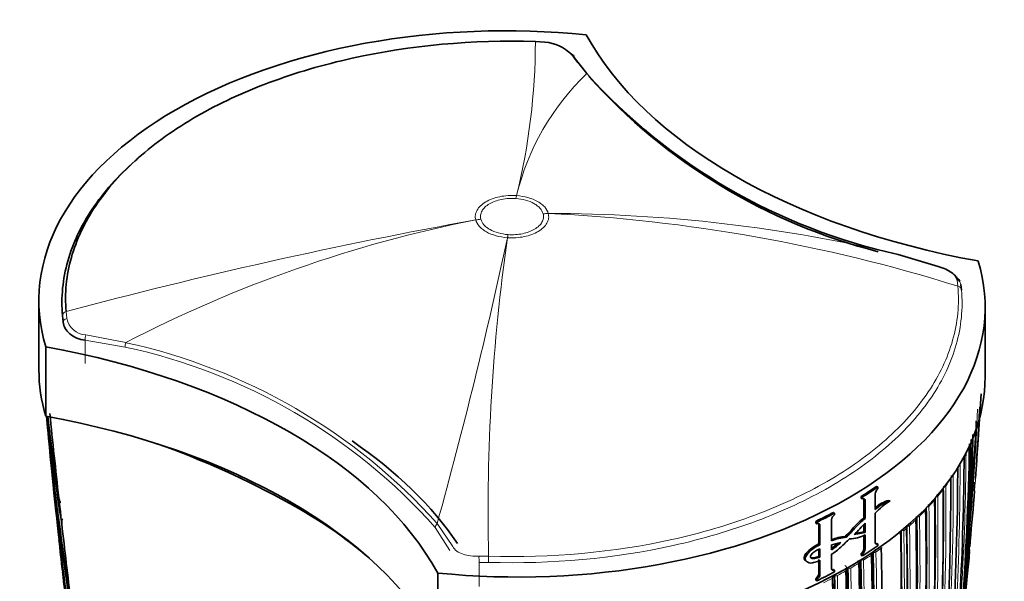
# Model space of a CAD drawing. Units: millimetres. Extents: x -312 to 1285, y 9 to 1169.
# Drawn here: x 1068 to 1126, y 352 to 385 of the extents above; entities that cross this region are included whole.
import ezdxf

# ---------------------------------------------------------------- set-up
doc = ezdxf.new("R2010")
doc.units = ezdxf.units.MM
doc.layers.add('DV2_0', color=7, linetype='Continuous')
doc.layers.add('Défaut', color=7, linetype='Continuous')

# ---------------------------------------------------------------- blocks, each defined once
blk = doc.blocks.new('SE1')
at = {"layer": 'DV2_0', "color": 7, "lineweight": 35}
for p, q in [((1099.088, 384.04), (1098.524, 384.082)), ((1101.55, 382.197), (1100.641, 383.328)), ((1100.811, 383.125), (1101.026, 382.848)), ((1122.245, 370.839), (1119.882, 371.549)), ((1123.577, 369.78), (1123.615, 369.444)), ((1069.294, 368.835), (1069.294, 364.753)), ((1125.001, 364.345), (1125.001, 368.427)), ((1070.718, 367.551), (1070.68, 367.941)), ((1069.704, 366.105), (1069.704, 362.022)), ((1124.551, 360.052), (1124.766, 363.337)), ((1069.943, 360.08), (1070.059, 358.891)), ((1124.286, 358.421), (1124.347, 359.34)), ((1118.613, 357.889), (1118.69, 357.852)), ((1118.69, 357.852), (1118.69, 357.753)), ((1124.366, 357.637), (1124.401, 358.14)), ((1070.497, 356.94), (1070.467, 357.211)), ((1117.698, 357.288), (1117.772, 357.248)), ((1117.698, 357.189), (1117.698, 357.288)), ((1117.698, 357.189), (1117.772, 357.149)), ((1117.772, 357.149), (1117.772, 357.248)), ((1117.862, 356.044), (1117.862, 357.094)), ((1118.533, 357.447), (1118.533, 356.526)), ((1117.936, 356.005), (1117.936, 357.055)), ((1119.334, 357.064), (1119.413, 357.029)), ((1116.074, 356.354), (1116.141, 356.311)), ((1116.141, 356.311), (1116.141, 356.212)), ((1117.862, 356.044), (1117.936, 356.005)), ((1118.533, 356.305), (1118.533, 354.587)), ((1115.028, 355.828), (1115.091, 355.784)), ((1115.028, 355.729), (1115.028, 355.828)), ((1115.028, 355.729), (1115.091, 355.685)), ((1115.091, 355.685), (1115.091, 355.784)), ((1115.215, 354.498), (1115.215, 355.621)), ((1115.279, 354.454), (1115.279, 355.577)), ((1115.961, 355.919), (1115.961, 354.686)), ((1117.862, 355.646), (1117.862, 355.213)), ((1117.936, 355.72), (1117.936, 355.175)), ((1120.379, 355.426), (1120.379, 355.422)), ((1116.76, 354.937), (1116.83, 354.896)), ((1117.936, 355.175), (1117.299, 355.05)), ((1117.862, 355.213), (1117.363, 355.117)), ((1117.862, 355.213), (1117.936, 355.175)), ((1117.862, 354.234), (1117.862, 354.994)), ((1117.936, 354.195), (1117.936, 355.028)), ((1115.215, 354.498), (1115.279, 354.454)), ((1115.215, 354.19), (1115.215, 353.769)), ((1115.279, 354.22), (1115.279, 353.725)), ((1115.961, 354.443), (1116.511, 354.588)), ((1115.961, 354.147), (1115.961, 354.443)), ((1118.613, 354.533), (1118.69, 354.497)), ((1118.69, 354.497), (1118.69, 354.397)), ((1114.757, 353.684), (1114.815, 353.642)), ((1115.215, 353.769), (1115.279, 353.725)), ((1115.961, 353.888), (1115.961, 353.059)), ((1117.698, 353.932), (1117.772, 353.893)), ((1117.698, 353.833), (1117.698, 353.932)), ((1117.698, 353.833), (1117.772, 353.794)), ((1117.772, 353.794), (1117.772, 353.893)), ((1123.719, 350.289), (1124.084, 354.042)), ((1114.468, 353.494), (1114.481, 353.484)), ((1114.489, 353.478), (1114.529, 353.448)), ((1115.215, 352.761), (1115.215, 353.578)), ((1115.279, 352.717), (1115.279, 353.534)), ((1116.913, 353.099), (1116.913, 353.096)), ((1117.601, 353.412), (1117.601, 353.413)), ((1123.894, 353.388), (1123.894, 353.388)), ((1092.772, 352.786), (1092.772, 348.704)), ((1115.028, 352.473), (1115.091, 352.428)), ((1115.028, 352.374), (1115.028, 352.473)), ((1116.074, 352.998), (1116.141, 352.956)), ((1116.127, 352.657), (1116.127, 352.66)), ((1116.141, 352.956), (1116.141, 352.857)), ((1115.028, 352.374), (1115.091, 352.329)), ((1115.091, 352.329), (1115.091, 352.428))]:
    blk.add_line(p, q, dxfattribs=at)
at = {"layer": 'DV2_0', "color": 7, "lineweight": 18}
for p, q in [((1097.376, 374.838), (1097.374, 374.838)), ((1097.412, 375.005), (1097.414, 375.005)), ((1098.981, 373.936), (1098.981, 373.937)), ((1099.283, 373.956), (1099.283, 373.955)), ((1095.013, 373.579), (1095.012, 373.58)), ((1095.314, 373.614), (1095.314, 373.614)), ((1096.883, 372.53), (1096.881, 372.53)), ((1096.92, 372.713), (1096.921, 372.712)), ((1123.399, 369.673), (1123.361, 370.022)), ((1070.896, 368.182), (1070.934, 367.776)), ((1072.026, 366.488), (1072.026, 365.128)), ((1074.364, 366.089), (1072.026, 366.488)), ((1072.05, 366.802), (1074.414, 366.35)), ((1123.394, 358.998), (1123.394, 358.998)), ((1122.98, 358.338), (1122.98, 358.337)), ((1123.129, 358.564), (1123.129, 358.564)), ((1122.525, 357.702), (1122.525, 357.701)), ((1122.558, 357.892), (1122.558, 357.891)), ((1122.689, 357.922), (1122.689, 357.922)), ((1117.862, 357.094), (1117.936, 357.055)), ((1122.029, 357.089), (1122.029, 357.088)), ((1122.209, 357.303), (1122.209, 357.303)), ((1121.691, 356.705), (1121.691, 356.706)), ((1120.927, 355.927), (1120.928, 355.926)), ((1121.135, 356.129), (1121.135, 356.129)), ((1121.497, 356.498), (1121.497, 356.497)), ((1093.484, 354.117), (1092.629, 355.472)), ((1092.745, 355.701), (1093.655, 354.351)), ((1115.215, 355.621), (1115.279, 355.577)), ((1120.406, 355.556), (1120.406, 355.554)), ((1120.545, 355.572), (1120.545, 355.573)), ((1117.862, 354.234), (1117.936, 354.195)), ((1118.889, 354.245), (1118.889, 354.244)), ((1095.207, 353.772), (1095.771, 353.774)), ((1118.391, 354.029), (1118.429, 354.011)), ((1118.429, 354.013), (1118.429, 354.011)), ((1118.57, 354.02), (1118.57, 354.021)), ((1095.218, 353.414), (1095.218, 351.984)), ((1095.76, 353.414), (1095.218, 353.414)), ((1116.843, 353.058), (1116.805, 353.036)), ((1116.843, 353.058), (1116.913, 353.099)), ((1116.913, 353.096), (1116.948, 353.076)), ((1116.948, 353.078), (1116.948, 353.076)), ((1117.09, 353.078), (1117.09, 353.079)), ((1117.575, 353.37), (1117.575, 353.369)), ((1117.668, 353.553), (1117.705, 353.534)), ((1115.215, 352.761), (1115.279, 352.717)), ((1116.161, 352.636), (1116.127, 352.657)), ((1116.161, 352.636), (1116.161, 352.639)), ((1116.302, 352.636), (1116.302, 352.635)), ((1116.807, 352.914), (1116.807, 352.915))]:
    blk.add_line(p, q, dxfattribs=at)
for centre, radius, start, end in [((1060.478, 384.139), 38.046, 346.10909, 359.91389), ((1111.817, 371.507), 14.822, 133.84413, 166.34923), ((1099.275, 284.559), 89.398, 76.67302, 89.99503), ((1094.598, 277.507), 96.562, 72.64606, 87.21878), ((1148.947, 76.005), 302.423, 100.27313, 104.95647), ((1109.982, 297.962), 77.085, 101.19797, 117.47916), ((805.063, 435.331), 298.499, 344.52804, 347.85482), ((1209.723, 356.426), 113.983, 171.87793, 181.33333), ((1072.118, 368.006), 1.206, 191.01831, 266.79442), ((1067.311, 332.936), 33.895, 41.6731, 77.98954), ((1067.127, 332.702), 34.427, 41.91658, 77.78106), ((988.571, 367.996), 136.103, 354.61729, 357.65384), ((988.97, 368.176), 135.82, 355.54922, 357.59429), ((983.939, 369.891), 140.957, 355.99709, 357.0182), ((967.988, 360.858), 155.892, 356.63436, 359.65646), ((1113.019, 365.044), 12.008, 327.34223, 329.76689), ((963.848, 359.104), 159.678, 357.08322, 0.04542), ((963.429, 359.003), 159.971, 359.25733, 0.00679), ((937.623, 358.534), 185.506, 347.62857, 0.00928), ((1112.238, 365.557), 12.942, 323.85102, 326.09722), ((937.75, 358.418), 185.25, 357.66016, 0.03453), ((952.209, 356.21), 170.489, 352.27371, 0.57527), ((951.988, 356.134), 170.579, 355.90805, 0.59007), ((1111.465, 366.133), 13.907, 320.58645, 322.68173), ((950.894, 354.89), 171.332, 352.5287, 0.80674), ((950.665, 354.829), 171.428, 353.82155, 0.81745), ((1110.622, 366.837), 15.005, 317.53002, 319.48287), ((1121.972, 357.283), 0.238, 4.73098, 34.16217), ((949.267, 353.684), 172.314, 355.45667, 0.99635), ((949.564, 353.731), 172.152, 355.4447, 0.98989), ((1121.445, 356.687), 0.247, 4.44308, 34.48269), ((946.298, 352.689), 174.734, 355.65, 1.12075), ((1108.965, 368.466), 17.33, 311.93018, 313.65389), ((946.577, 352.726), 174.592, 355.64094, 1.11682), ((1109.808, 367.596), 16.118, 314.64935, 316.48266), ((945.65, 351.776), 174.936, 350.60468, 1.24355), ((945.473, 351.747), 174.975, 353.86375, 1.24657), ((1108.288, 369.224), 18.346, 310.52217, 311.22647), ((937.231, 351.399), 182.879, 358.69127, 1.20975), ((937.788, 351.422), 182.461, 358.66036, 1.21101), ((1118.259, 354.006), 0.312, 2.75401, 35.53735), ((1106.243, 371.847), 21.673, 304.66264, 305.69296), ((943.312, 349.498), 175.175, 348.25813, 1.47602), ((943.433, 349.506), 175.195, 348.25569, 1.47641), ((1105.505, 372.935), 22.988, 302.47009, 303.85226), ((1115.998, 354.743), 8.119, 351.2277, 355.29397), ((937.063, 349.156), 180.695, 351.04367, 1.3884), ((937.102, 349.162), 180.798, 351.06807, 1.38772), ((1116.608, 353.042), 0.236, 3.91453, 56.80654), ((912.038, 349.144), 204.948, 358.76167, 1.09905), ((912.058, 349.144), 205.07, 358.76194, 1.09925), ((1104.735, 374.162), 24.437, 300.37034, 301.6958), ((1117.387, 353.343), 0.19, 8.13294, 59.53586), ((1115.727, 354.871), 8.3, 348.16759, 349.71035), ((1115.79, 354.777), 8.33, 347.82633, 349.371), ((1103.181, 376.974), 27.65, 296.41626, 297.63809), ((1103.536, 376.166), 26.666, 297.91579, 298.17538), ((915.023, 348.596), 201.178, 358.7682, 1.15045), ((915.136, 348.592), 201.207, 358.7683, 1.15121), ((1103.968, 375.494), 25.974, 298.35134, 299.62374)]:
    blk.add_arc(centre, radius, start, end, dxfattribs=at)
at = {"layer": 'DV2_0', "color": 7, "lineweight": 35}
for centre, radius, start, end in [((1098.917, 381.62), 2.427, 44.73903, 85.94805), ((1127.177, 405.211), 34.444, 221.92645, 257.77279), ((1127.172, 404.906), 34.264, 221.89461, 255.70173), ((981.297, 369.052), 143.532, 355.7331, 357.40348), ((1242.53, 378.294), 173.558, 185.38176, 189.53582), ((1235.135, 378.423), 166.204, 185.66591, 189.35864), ((1209.683, 377.726), 140.781, 186.41268, 189.01179), ((1615.455, 417.913), 548.358, 185.83378, 186.35557), ((988.353, 368.012), 136.273, 355.16841, 357.36789), ((1272.261, 379.096), 203.229, 185.03178, 189.90589), ((1269.51, 375.445), 200.106, 184.0665, 184.27313), ((1274.354, 379.122), 205.214, 185.03845, 185.34199), ((1241.706, 378.371), 172.645, 185.77115, 186.37168), ((1236.524, 378.4), 167.485, 186.06803, 186.84714), ((943.083, 364.416), 181.136, 352.86254, 358.80683), ((975.674, 363.574), 148.634, 355.92855, 358.98326), ((1286.406, 379.578), 217.346, 185.03097, 190.03999), ((1059.379, 312.567), 50.72, 60.87371, 70.56809), ((942.605, 363.66), 181.508, 352.51905, 358.97036), ((1019.321, 374.115), 105.772, 352.02483, 352.42251), ((983.939, 369.891), 140.957, 355.75737, 355.99709), ((966.848, 360.205), 156.916, 356.80457, 359.80985), ((1015.005, 373.84), 110.073, 352.20283, 352.49648), ((1242.141, 378.42), 173.032, 186.41532, 187.16809), ((935.493, 359.817), 187.903, 347.54781, 359.75019), ((1020.124, 374.275), 105.077, 351.54269, 351.85409), ((1269.51, 375.445), 200.106, 184.78624, 185.03499), ((938.924, 357.862), 184.057, 347.66442, 0.14804), ((975.393, 363.8), 148.838, 355.90378, 358.02522), ((1015.216, 373.626), 109.952, 351.76737, 352.03044), ((1078.208, 357.87), 8.029, 178.56886, 179.54039), ((1305.135, 377.776), 235.626, 184.79429, 184.94594), ((1118.952, 357.425), 0.42, 128.58999, 176.96228), ((951.927, 355.702), 170.609, 352.37107, 0.67126), ((950.416, 354.443), 171.634, 352.6154, 0.8828), ((950.559, 354.857), 171.489, 0.08994, 0.7478), ((988.97, 368.176), 135.82, 354.29316, 355.54922), ((1303.851, 377.492), 234.414, 185.13172, 185.32675), ((1284.986, 379.631), 215.84, 186.14443, 186.71023), ((1974.322, 458.238), 909.483, 186.394845, 186.457417), ((1433.243, 387.854), 364.042, 184.93443, 185.00988), ((1071.188, 333.064), 27.07, 49.51808, 61.59185), ((1119.877, 355.095), 2.043, 105.42396, 131.26454), ((1121.135, 354.038), 3.452, 119.91501, 138.92582), ((1119.964, 355.044), 2.06, 105.51173, 134.0181), ((948.928, 353.719), 172.608, 359.14262, 0.93407), ((1274.354, 379.122), 205.214, 186.41519, 187.16343), ((1155.936, 365.506), 85.86, 186.38809, 186.57499), ((1116.33, 355.894), 0.371, 120.67521, 175.99786), ((945.368, 352.386), 175.595, 355.70872, 1.15527), ((945.896, 352.726), 175.093, 358.89593, 1.11127), ((948.469, 353.346), 173.056, 355.52454, 1.04315), ((1686.132, 425.835), 619.478, 186.503206, 186.931477), ((945.372, 351.533), 175.05, 350.61522, 1.27315), ((1117.093, 351.645), 3.309, 95.76654, 109.99616), ((1117.171, 351.576), 3.338, 95.86188, 111.26646), ((1116.972, 356.865), 2.075, 271.44853, 297.6894), ((937.349, 351.422), 182.719, 358.68823, 1.20868), ((1118.743, 356.844), 2.065, 309.95455, 312.71466), ((1119.834, 354.843), 0.574, 49.35272, 57.37013), ((1269.51, 375.445), 200.106, 185.93683, 186.4651), ((1113.053, 358.339), 5.102, 304.74175, 312.66839), ((1113, 358.359), 5.075, 305.70031, 311.26406), ((1117.465, 354.254), 0.398, 305.89635, 357.38709), ((1117.538, 354.216), 0.399, 305.85665, 356.93138), ((927.382, 350.119), 191.551, 358.80259, 1.23384), ((983.939, 369.891), 140.957, 353.60418, 353.80902), ((981.297, 369.052), 143.532, 354.06781, 354.23995), ((1116.086, 354.735), 8.031, 357.25551, 359.54081), ((1124.008, 354.358), 0.1, 354.67927, 357.25317), ((1157.974, 363.26), 87.899, 186.05624, 188.07787), ((938.112, 349.517), 180.25, 351.02698, 1.37565), ((944.386, 349.425), 174.065, 356.78684, 1.51577), ((1118.187, 353.727), 0.272, 57.71634, 63.79021), ((1118.083, 353.948), 0.25, 335.4024, 2.0644), ((963.09, 368.407), 161.636, 354.32516, 354.83719), ((936.878, 349.191), 180.843, 351.04776, 1.38212), ((948.339, 347.9), 168.583, 1.29899, 1.75314), ((912.357, 349.155), 204.594, 358.76263, 1.10372), ((916.366, 349.329), 201.249, 358.76789, 1.1503), ((1120.157, 350.653), 3.783, 128.98489, 130.40193), ((1116.91, 352.388), 1.485, 50.91493, 54.29085), ((894.346, 372.415), 230.43, 353.77752, 355.22686), ((880.846, 375.448), 244.164, 353.81716, 354.84392), ((882.622, 374.94), 242.245, 354.18739, 354.84526), ((892.913, 372.792), 231.795, 354.70111, 355.19807), ((963.384, 369.48), 161.434, 353.7639, 354.24237), ((981.297, 369.052), 143.532, 353.69861, 353.78897), ((1269.51, 375.445), 200.106, 186.48389, 187.76582), ((1283.156, 379.407), 213.949, 187.1622, 187.87093), ((935.239, 348.102), 180.822, 351.06884, 1.3871), ((1114.861, 352.786), 0.355, 298.08906, 356.38437), ((1114.924, 352.743), 0.356, 298.05436, 355.85405), ((935.033, 348.185), 181.034, 354.92631, 1.35874), ((1115.774, 352.604), 0.264, 331.74523, 356.97302), ((1115.872, 352.355), 0.289, 54.71939, 58.55423), ((914.756, 348.623), 201.411, 358.76833, 1.14758), ((911.756, 348.982), 205.089, 358.76159, 1.0987), ((910.658, 349.101), 206.186, 0.12039, 1.0601), ((1116.78, 352.955), 0.0567, 359.7645, 3.78823)]:
    blk.add_arc(centre, radius, start, end, dxfattribs=at)
for centre, major_axis, ratio, start_param, end_param in [((1096.794, 368.835), (27.5, 0), 0.57735, 1.397964, 3.314425), ((1135.162, 390.579), (-35.26, 0), 0.57735, 0.304461, 1.266335), ((1100.529, 383.065), (-0.237, -0.185), 0.832252, 2.611016, 3.731046), ((1097.501, 368.427), (-27.5, 0), 0.57735, 1.397964, 3.314425), ((1059.134, 346.684), (35.26, 0), 0.57735, 0.304461, 1.266335), ((1096.794, 364.753), (27.5, 0), 0.57735, 3.141593, 3.314425), ((1097.501, 364.345), (-27.5, 0), 0.57735, 1.397964, 3.141593), ((1059.134, 342.601), (35.26, 0), 0.57735, 0.304461, 1.266335), ((1059.134, 346.684), (37.36, 0), 0.57735, 0.372443, 0.699115), ((1123.299, 359.016), (-0.1, -0.0003), 0.575159, 2.815789, 3.141663), ((1122.887, 358.357), (-0.1, -0.0008), 0.571723, 2.767302, 3.141878), ((1097.501, 368.063), (27.5, 0), 0.57735, -0.74596, -0.695529), ((1097.501, 368.063), (27.6, 0), 0.57735, -0.74596, -0.695529), ((1122.433, 357.723), (-0.1, -0.0012), 0.568953, 2.720413, 3.141211), ((1121.94, 357.112), (-0.1, -0.0015), 0.566757, 2.674816, 3.140809), ((1084.172, 356.935), (-0.075, -0.13), 0.57735, 4.712886, 5.498829), ((1121.409, 356.523), (-0.1, -0.0018), 0.565074, 2.630246, 3.140766), ((1097.501, 368.063), (27.5, 0), 0.57735, -0.879769, -0.829339), ((1097.501, 368.063), (27.6, 0), 0.57735, -0.879769, -0.829339), ((1120.842, 355.954), (-0.1, -0.002), 0.563862, 2.586472, 3.140967), ((1097.501, 364.608), (27.6, 0), 0.57735, -0.74596, -0.695529), ((1118.811, 354.278), (-0.1, -0.0021), 0.562787, 2.452415, 3.141966), ((1117.502, 353.407), (-0.1, -0.002), 0.563875, 2.378271, 3.14147), ((1097.501, 364.608), (27.6, 0), 0.57735, -0.879769, -0.829339)]:
    blk.add_ellipse(centre, major_axis=major_axis, ratio=ratio, start_param=start_param, end_param=end_param, dxfattribs=at)
at = {"layer": 'DV2_0', "color": 7, "lineweight": 18}
for centre, major_axis, ratio, start_param, end_param in [((1097.374, 370.755), (0.355, 4.987), 0.099861, 0.557928, 0.619037), ((1097.375, 370.755), (0.365, 4.987), 0.102386, 0.558137, 0.619252), ((1098.981, 369.854), (4.828, 1.299), 0.806823, 1.295945, 1.357061), ((1098.981, 369.854), (4.835, 1.274), 0.807232, 1.300159, 1.36127), ((1095.314, 369.531), (4.835, 1.276), 0.807183, 1.360935, 1.422046), ((1095.314, 369.531), (4.829, 1.298), 0.806842, 1.357266, 1.418378), ((1096.92, 368.63), (0.364, 4.987), 0.102452, 0.619224, 0.680337), ((1096.921, 368.63), (0.355, 4.987), 0.099926, 0.619041, 0.68015), ((1123.278, 369.767), (-0.297, -0.044), 0.871345, 3.020978, 4.30074), ((1123.315, 369.436), (-0.299, -0.025), 0.815639, 3.073093, 4.359233), ((1070.98, 367.95), (-0.299, -0.025), 0.815432, 4.92858, 6.21472), ((1071.018, 367.564), (-0.298, -0.033), 0.748064, 4.914343, 6.194104), ((1072.129, 366.651), (0.029, 0.299), 0.352814, 1.073783, 2.181075), ((1074.487, 366.247), (0.075, 0.29), 0.334167, 1.29588, 2.229774), ((1123.299, 359.016), (-0.1, -0.0005), 0.578953, 2.814676, 3.140107), ((1122.887, 358.358), (-0.1, -0.0014), 0.581343, 2.764017, 3.139425), ((1123.035, 358.584), (0.1, 0.0006), 0.572538, 5.370894, 5.925642), ((1123.035, 358.584), (0.1, 0.0005), 0.570175, 5.374888, 5.926388), ((1122.433, 357.724), (-0.1, -0.0021), 0.582821, 2.715014, 3.144624), ((1122.597, 357.943), (0.1, 0.0011), 0.56964, 4.303823, 5.878369), ((1122.597, 357.944), (0.1, 0.0008), 0.564732, 4.305652, 5.880121), ((1121.94, 357.113), (-0.1, -0.0028), 0.583544, 2.66747, 3.142949), ((1122.119, 357.326), (0.1, 0.0014), 0.567321, 4.716222, 5.832464), ((1122.119, 357.327), (0.1, 0.0009), 0.560025, 4.729157, 5.835367), ((1121.409, 356.524), (-0.0999, -0.0034), 0.583654, 2.621204, 3.141935), ((1121.602, 356.731), (0.1, 0.0017), 0.565518, 4.47969, 5.787652), ((1121.602, 356.731), (0.1, 0.001), 0.556087, 4.497854, 5.791798), ((1120.842, 355.955), (-0.0999, -0.0038), 0.583276, 2.57605, 3.141414), ((1121.049, 356.156), (0.1, 0.0019), 0.564187, 4.270138, 5.743697), ((1121.049, 356.157), (0.1, 0.0009), 0.552941, 4.293789, 5.749126), ((1092.903, 355.542), (-0.239, -0.182), 0.746807, 4.80917, 5.765798), ((1120.461, 355.602), (0.1, 0.0008), 0.550611, 4.133043, 5.707172), ((1120.461, 355.602), (0.1, 0.002), 0.56329, 4.125921, 5.700479), ((1118.811, 354.279), (-0.0999, -0.0043), 0.58015, 2.440113, 3.141195), ((1124.008, 354.358), (-0.0996, 0.0093), 0.631802, 1.592749, 3.167624), ((1124.008, 354.358), (-0.0999, 0.0048), 0.815842, 3.106696, 4.677802), ((1095.239, 353.586), (-0.01, 0.3), 0.112065, 0.898185, 2.181019), ((1095.775, 353.587), (0.009, 0.3), 0.042387, 0.900844, 2.186903), ((1118.493, 354.056), (0.1, 0.0004), 0.548656, 4.011111, 5.585098), ((1118.493, 354.055), (0.1, 0.0021), 0.562962, 4.00081, 5.575351), ((1117.019, 353.117), (-0.1, 0), 0.551469, 0.78902, 2.363094), ((1117.019, 353.117), (-0.1, -0.0019), 0.564536, 0.777977, 2.352541), ((1117.501, 353.408), (-0.0999, -0.004), 0.577987, 2.366696, 3.144886), ((1116.234, 352.676), (-0.1, 0.0001), 0.55023, 0.74923, 2.323226), ((1116.234, 352.675), (-0.1, -0.002), 0.563729, 0.736897, 2.31145), ((1116.737, 352.954), (-0.0999, -0.0038), 0.576929, 2.327022, 3.14332), ((1116.737, 352.954), (-0.1, -0.0019), 0.564332, 2.338204, 3.141134)]:
    blk.add_ellipse(centre, major_axis=major_axis, ratio=ratio, start_param=start_param, end_param=end_param, dxfattribs=at)
at = {"layer": 'DV2_0', "color": 7, "lineweight": 35}
for points, knots in [([(1098.524, 384.082), (1094.838, 384.193), (1091.146, 383.852), (1086.041, 382.721), (1084.383, 382.234), (1081.321, 381.088), (1079.902, 380.429), (1077.299, 378.932), (1076.138, 378.106), (1074.148, 376.346), (1073.3, 375.395), (1071.975, 373.421), (1071.499, 372.405), (1070.912, 370.317), (1070.806, 369.247), (1070.896, 368.182)], [0, 0, 0, 0, 0.25, 0.25, 0.375, 0.375, 0.5, 0.5, 0.625, 0.625, 0.75, 0.75, 0.875, 0.875, 1, 1, 1, 1]), ([(1070.68, 367.941), (1070.59, 369.015), (1070.697, 370.093), (1071.288, 372.199), (1071.768, 373.223), (1073.105, 375.213), (1073.959, 376.172), (1075.029, 377.117), (1075.096, 377.176), (1075.164, 377.234)], [0, 0, 0, 0, 0.125, 0.125, 0.25, 0.25, 0.375, 0.375, 0.3832626, 0.3832626, 0.3832626, 0.3832626]), ([(1123.361, 370.022), (1123.349, 370.104), (1123.315, 370.183), (1123.204, 370.336), (1123.126, 370.41), (1122.933, 370.546), (1122.815, 370.611), (1122.552, 370.731), (1122.403, 370.787), (1122.245, 370.839)], [0, 0, 0, 0, 0.25, 0.25, 0.5, 0.5, 0.75, 0.75, 1, 1, 1, 1]), ([(1123.284, 370.235), (1123.352, 370.179), (1123.41, 370.12), (1123.479, 370.027), (1123.5, 369.994), (1123.517, 369.961)], [0.5803261, 0.5803261, 0.5803261, 0.5803261, 0.75, 0.75, 0.8396435, 0.8396435, 0.8396435, 0.8396435]), ([(1072.026, 366.488), (1071.845, 366.509), (1071.674, 366.554), (1071.368, 366.682), (1071.229, 366.767), (1071, 366.96), (1070.907, 367.071), (1070.773, 367.305), (1070.732, 367.426), (1070.718, 367.551)], [0, 0, 0, 0, 0.25, 0.25, 0.5, 0.5, 0.75, 0.75, 1, 1, 1, 1]), ([(1070.467, 357.21), (1070.467, 357.21), (1070.467, 357.21), (1070.467, 357.21), (1070.463, 357.235), (1070.459, 357.26), (1070.456, 357.285), (1070.4, 357.645), (1070.346, 358.004), (1070.294, 358.363), (1070.268, 358.542), (1070.242, 358.721), (1070.216, 358.9), (1070.178, 359.169), (1070.141, 359.437), (1070.104, 359.705), (1070.068, 359.973), (1070.032, 360.24), (1069.997, 360.507), (1069.986, 360.596), (1069.974, 360.685), (1069.963, 360.774), (1069.94, 360.952), (1069.918, 361.13), (1069.896, 361.308), (1069.867, 361.537), (1069.839, 361.766), (1069.812, 361.995)], [0.0000047, 0.0000047, 0.0000047, 0.0000047, 0.0000087, 0.0000087, 0.0000087, 0.0123323, 0.0123323, 0.0123323, 0.1895482, 0.1895482, 0.1895482, 0.2781553, 0.2781553, 0.2781553, 0.4110703, 0.4110703, 0.4110703, 0.5439953, 0.5439953, 0.5439953, 0.5882998, 0.5882998, 0.5882998, 0.6769099, 0.6769099, 0.6769099, 0.7912106, 0.7912106, 0.7912106, 0.7912106]), ([(1070.595, 356.96), (1070.578, 356.956), (1070.564, 356.965), (1070.544, 356.982), (1070.537, 356.992), (1070.516, 357.023), (1070.507, 357.046), (1070.482, 357.114), (1070.473, 357.162), (1070.467, 357.21)], [0, 0, 0, 0, 0.125, 0.125, 0.25, 0.25, 0.5, 0.5, 1, 1, 1, 1]), ([(1117.936, 357.055), (1117.936, 357.107), (1117.918, 357.147), (1117.857, 357.181), (1117.815, 357.177), (1117.772, 357.149)], [0, 0, 0, 0, 0.5, 0.5, 1, 1, 1, 1]), ([(1122.038, 357.116), (1122.039, 357.119), (1122.041, 357.136), (1122.032, 357.158), (1122.022, 357.175), (1122.02, 357.179)], [0, 0, 0, 0, 0.051663, 0.3197913, 0.3988913, 0.3988913, 0.3988913, 0.3988913]), ([(1070.64, 355.674), (1070.634, 355.725), (1070.633, 355.775), (1070.641, 355.853), (1070.645, 355.879), (1070.658, 355.918), (1070.663, 355.931), (1070.678, 355.956), (1070.689, 355.97), (1070.706, 355.973)], [0, 0, 0, 0, 0.5, 0.5, 0.75, 0.75, 0.875, 0.875, 1, 1, 1, 1]), ([(1116.76, 354.937), (1116.854, 355.031), (1116.948, 355.125), (1117.131, 355.318), (1117.22, 355.419), (1117.4, 355.615), (1117.492, 355.708), (1117.677, 355.882), (1117.77, 355.964), (1117.862, 356.044)], [0, 0, 0, 0, 0.25, 0.25, 0.5, 0.5, 0.75, 0.75, 1, 1, 1, 1]), ([(1116.83, 354.896), (1116.925, 354.99), (1117.018, 355.084), (1117.202, 355.278), (1117.292, 355.379), (1117.473, 355.575), (1117.565, 355.669), (1117.75, 355.843), (1117.843, 355.925), (1117.936, 356.005)], [0, 0, 0, 0, 0.25, 0.25, 0.5, 0.5, 0.75, 0.75, 1, 1, 1, 1]), ([(1115.279, 355.577), (1115.279, 355.629), (1115.258, 355.67), (1115.189, 355.71), (1115.141, 355.708), (1115.091, 355.685)], [0, 0, 0, 0, 0.5, 0.5, 1, 1, 1, 1]), ([(1117.025, 354.791), (1116.939, 354.713), (1116.852, 354.635), (1116.678, 354.476), (1116.591, 354.394), (1116.417, 354.233), (1116.328, 354.153), (1116.147, 354.008), (1116.055, 353.945), (1115.961, 353.888)], [0, 0, 0, 0, 0.25, 0.25, 0.5, 0.5, 0.75, 0.75, 1, 1, 1, 1]), ([(1114.467, 353.493), (1114.452, 353.503), (1114.437, 353.514), (1114.423, 353.526), (1114.404, 353.541), (1114.386, 353.558), (1114.373, 353.58), (1114.362, 353.597), (1114.353, 353.617), (1114.349, 353.64), (1114.345, 353.663), (1114.346, 353.689), (1114.352, 353.716), (1114.357, 353.747), (1114.368, 353.779), (1114.382, 353.809), (1114.402, 353.852), (1114.428, 353.893), (1114.456, 353.932), (1114.506, 353.998), (1114.565, 354.059), (1114.625, 354.114), (1114.757, 354.232), (1114.899, 354.333), (1115.039, 354.411), (1115.098, 354.443), (1115.157, 354.472), (1115.215, 354.498)], [0.3859117, 0.3859117, 0.3859117, 0.3859117, 0.4175259, 0.4175259, 0.4175259, 0.4588616, 0.4588616, 0.4588616, 0.492614, 0.492614, 0.492614, 0.5268592, 0.5268592, 0.5268592, 0.5654827, 0.5654827, 0.5654827, 0.6185829, 0.6185829, 0.6185829, 0.7114894, 0.7114894, 0.7114894, 0.9157899, 0.9157899, 0.9157899, 1, 1, 1, 1]), ([(1115.279, 353.534), (1115.228, 353.511), (1115.177, 353.49), (1115.126, 353.471), (1115.028, 353.434), (1114.928, 353.401), (1114.831, 353.383), (1114.766, 353.372), (1114.702, 353.371), (1114.648, 353.388), (1114.586, 353.408), (1114.532, 353.441), (1114.483, 353.481), (1114.465, 353.496), (1114.447, 353.513), (1114.434, 353.534), (1114.423, 353.552), (1114.414, 353.572), (1114.41, 353.594), (1114.406, 353.617), (1114.408, 353.644), (1114.413, 353.671), (1114.419, 353.701), (1114.43, 353.733), (1114.444, 353.764), (1114.463, 353.806), (1114.489, 353.847), (1114.517, 353.885), (1114.567, 353.952), (1114.626, 354.013), (1114.686, 354.067), (1114.818, 354.186), (1114.96, 354.287), (1115.101, 354.365), (1115.16, 354.398), (1115.22, 354.428), (1115.279, 354.454)], [0, 0, 0, 0, 0.073258, 0.073258, 0.073258, 0.214961, 0.214961, 0.214961, 0.31094, 0.31094, 0.31094, 0.41837, 0.41837, 0.41837, 0.45924, 0.45924, 0.45924, 0.492737, 0.492737, 0.492737, 0.526714, 0.526714, 0.526714, 0.565123, 0.565123, 0.565123, 0.618029, 0.618029, 0.618029, 0.710721, 0.710721, 0.710721, 0.914606, 0.914606, 0.914606, 1, 1, 1, 1]), ([(1115.279, 353.725), (1115.228, 353.705), (1115.178, 353.689), (1115.127, 353.675), (1115.026, 353.648), (1114.922, 353.625), (1114.831, 353.637), (1114.809, 353.64), (1114.789, 353.646), (1114.772, 353.656), (1114.754, 353.666), (1114.738, 353.679), (1114.727, 353.698), (1114.722, 353.707), (1114.718, 353.717), (1114.716, 353.729), (1114.714, 353.741), (1114.715, 353.754), (1114.718, 353.768), (1114.721, 353.783), (1114.727, 353.799), (1114.734, 353.815), (1114.746, 353.84), (1114.761, 353.864), (1114.778, 353.886), (1114.802, 353.919), (1114.831, 353.949), (1114.86, 353.975), (1114.935, 354.041), (1115.016, 354.089), (1115.095, 354.133), (1115.156, 354.167), (1115.218, 354.195), (1115.279, 354.22)], [0, 0, 0, 0, 0.118028, 0.118028, 0.118028, 0.357118, 0.357118, 0.357118, 0.412707, 0.412707, 0.412707, 0.468831, 0.468831, 0.468831, 0.49577, 0.49577, 0.49577, 0.523181, 0.523181, 0.523181, 0.554097, 0.554097, 0.554097, 0.603172, 0.603172, 0.603172, 0.675458, 0.675458, 0.675458, 0.858258, 0.858258, 0.858258, 1, 1, 1, 1]), ([(1118.533, 354.587), (1118.533, 354.534), (1118.55, 354.495), (1118.609, 354.462), (1118.649, 354.468), (1118.69, 354.497)], [0, 0, 0, 0, 0.5, 0.5, 1, 1, 1, 1]), ([(1124.09, 354.077), (1124.09, 354.078), (1124.09, 354.078), (1124.09, 354.079), (1124.091, 354.093), (1124.09, 354.108), (1124.088, 354.122), (1124.085, 354.138), (1124.08, 354.154), (1124.072, 354.169), (1124.067, 354.18), (1124.059, 354.19), (1124.05, 354.199), (1124.043, 354.205), (1124.036, 354.21), (1124.028, 354.214), (1124.02, 354.218), (1124.011, 354.22), (1124.002, 354.221)], [0, 0, 0, 0, 0.010744, 0.010744, 0.010744, 0.240459, 0.240459, 0.240459, 0.510432, 0.510432, 0.510432, 0.710363, 0.710363, 0.710363, 0.854633, 0.854633, 0.854633, 1, 1, 1, 1]), ([(1124.024, 354.696), (1124.032, 354.696), (1124.041, 354.695), (1124.049, 354.694), (1124.057, 354.693), (1124.064, 354.692), (1124.071, 354.691), (1124.08, 354.689), (1124.088, 354.687), (1124.094, 354.686), (1124.103, 354.683), (1124.109, 354.68), (1124.113, 354.678), (1124.116, 354.675), (1124.117, 354.673), (1124.117, 354.671), (1124.117, 354.671), (1124.117, 354.671), (1124.117, 354.671)], [0, 0, 0, 0, 0.133476, 0.133476, 0.133476, 0.265732, 0.265732, 0.265732, 0.457575, 0.457575, 0.457575, 0.733708, 0.733708, 0.733708, 0.989718, 0.989718, 0.989718, 1, 1, 1, 1]), ([(1115.215, 353.769), (1115.164, 353.749), (1115.112, 353.733), (1115.061, 353.719), (1114.959, 353.691), (1114.853, 353.669), (1114.762, 353.683), (1114.761, 353.683), (1114.759, 353.684), (1114.757, 353.684)], [0, 0, 0, 0, 0.1197168, 0.1197168, 0.1197168, 0.3624591, 0.3624591, 0.3624591, 0.3671895, 0.3671895, 0.3671895, 0.3671895]), ([(1115.961, 353.059), (1115.961, 353.007), (1115.981, 352.966), (1116.048, 352.928), (1116.094, 352.931), (1116.141, 352.956)], [0, 0, 0, 0, 0.5, 0.5, 1, 1, 1, 1]), ([(1116.836, 352.958), (1116.836, 352.96), (1116.838, 352.976), (1116.826, 353.008), (1116.803, 353.041), (1116.78, 353.062), (1116.767, 353.068), (1116.765, 353.069)], [0, 0, 0, 0, 0.042643, 0.370397, 0.66463, 0.957549, 1, 1, 1, 1]), ([(1117.6, 353.412), (1117.601, 353.414), (1117.603, 353.43), (1117.591, 353.462), (1117.567, 353.495), (1117.544, 353.516), (1117.529, 353.522), (1117.526, 353.523)], [0, 0, 0, 0, 0.041055, 0.364264, 0.652053, 0.936319, 1, 1, 1, 1]), ([(1124.022, 353.505), (1124.022, 353.505), (1124.022, 353.505), (1124.022, 353.505), (1124.022, 353.508), (1124.019, 353.51), (1124.015, 353.513), (1124.01, 353.516), (1124.003, 353.519), (1123.993, 353.522), (1123.986, 353.524), (1123.978, 353.526), (1123.968, 353.528), (1123.961, 353.53), (1123.954, 353.531), (1123.945, 353.532), (1123.937, 353.534), (1123.928, 353.535), (1123.92, 353.536)], [0, 0, 0, 0, 0.010346, 0.010346, 0.010346, 0.262498, 0.262498, 0.262498, 0.537689, 0.537689, 0.537689, 0.730754, 0.730754, 0.730754, 0.864776, 0.864776, 0.864776, 1, 1, 1, 1]), ([(1123.955, 353.347), (1123.958, 353.343), (1123.961, 353.339), (1123.963, 353.334), (1123.97, 353.319), (1123.975, 353.302), (1123.977, 353.286), (1123.979, 353.272), (1123.979, 353.257), (1123.977, 353.243), (1123.977, 353.242), (1123.977, 353.241), (1123.977, 353.241)], [0.402915, 0.402915, 0.402915, 0.402915, 0.4865824, 0.4865824, 0.4865824, 0.7572331, 0.7572331, 0.7572331, 0.9893029, 0.9893029, 0.9893029, 1, 1, 1, 1])]:
    blk.add_open_spline(points, degree=3, knots=knots, dxfattribs=at)
at = {"layer": 'DV2_0', "color": 7, "lineweight": 18}
for points, knots in [([(1095.012, 373.58), (1094.987, 373.675), (1094.981, 373.773), (1095.008, 373.964), (1095.04, 374.057), (1095.142, 374.24), (1095.211, 374.328), (1095.381, 374.492), (1095.485, 374.569), (1095.716, 374.706), (1095.844, 374.766), (1096.125, 374.87), (1096.275, 374.912), (1096.586, 374.975), (1096.751, 374.997), (1097.08, 375.018), (1097.246, 375.017), (1097.412, 375.005)], [0, 0, 0, 0, 0.125, 0.125, 0.25, 0.25, 0.375, 0.375, 0.5, 0.5, 0.625, 0.625, 0.75, 0.75, 0.875, 0.875, 1, 1, 1, 1]), ([(1097.374, 374.838), (1097.232, 374.848), (1097.09, 374.848), (1096.807, 374.831), (1096.666, 374.812), (1096.264, 374.731), (1096.017, 374.64), (1095.72, 374.463), (1095.631, 374.397), (1095.485, 374.256), (1095.426, 374.181), (1095.338, 374.024), (1095.311, 373.943), (1095.288, 373.78), (1095.293, 373.696), (1095.314, 373.614)], [0, 0, 0, 0, 0.125, 0.125, 0.25, 0.25, 0.5, 0.5, 0.625, 0.625, 0.75, 0.75, 0.875, 0.875, 1, 1, 1, 1]), ([(1098.981, 373.937), (1098.95, 374.052), (1098.888, 374.161), (1098.75, 374.315), (1098.696, 374.365), (1098.578, 374.457), (1098.512, 374.501), (1098.299, 374.621), (1098.131, 374.689), (1097.772, 374.789), (1097.576, 374.823), (1097.376, 374.838)], [0, 0, 0, 0, 0.25, 0.25, 0.375, 0.375, 0.5, 0.5, 0.75, 0.75, 1, 1, 1, 1]), ([(1097.414, 375.005), (1097.648, 374.989), (1097.877, 374.95), (1098.296, 374.834), (1098.492, 374.755), (1098.741, 374.614), (1098.817, 374.564), (1098.955, 374.456), (1099.018, 374.398), (1099.177, 374.218), (1099.248, 374.091), (1099.283, 373.956)], [0, 0, 0, 0, 0.25, 0.25, 0.5, 0.5, 0.625, 0.625, 0.75, 0.75, 1, 1, 1, 1]), ([(1099.283, 373.955), (1099.308, 373.859), (1099.314, 373.762), (1099.287, 373.571), (1099.255, 373.478), (1099.153, 373.295), (1099.084, 373.207), (1098.914, 373.043), (1098.811, 372.966), (1098.579, 372.829), (1098.451, 372.769), (1098.17, 372.665), (1098.02, 372.623), (1097.709, 372.56), (1097.544, 372.538), (1097.215, 372.517), (1097.05, 372.518), (1096.883, 372.53)], [0, 0, 0, 0, 0.125, 0.125, 0.25, 0.25, 0.375, 0.375, 0.5, 0.5, 0.625, 0.625, 0.75, 0.75, 0.875, 0.875, 1, 1, 1, 1]), ([(1096.921, 372.712), (1097.063, 372.702), (1097.205, 372.702), (1097.488, 372.719), (1097.629, 372.738), (1098.031, 372.82), (1098.278, 372.911), (1098.575, 373.087), (1098.664, 373.153), (1098.81, 373.294), (1098.869, 373.369), (1098.957, 373.526), (1098.985, 373.607), (1099.008, 373.77), (1099.003, 373.854), (1098.981, 373.936)], [0, 0, 0, 0, 0.125, 0.125, 0.25, 0.25, 0.5, 0.5, 0.625, 0.625, 0.75, 0.75, 0.875, 0.875, 1, 1, 1, 1]), ([(1096.881, 372.53), (1096.647, 372.546), (1096.418, 372.585), (1095.999, 372.701), (1095.803, 372.78), (1095.554, 372.92), (1095.478, 372.971), (1095.34, 373.079), (1095.278, 373.137), (1095.118, 373.317), (1095.047, 373.444), (1095.013, 373.579)], [0, 0, 0, 0, 0.25, 0.25, 0.5, 0.5, 0.625, 0.625, 0.75, 0.75, 1, 1, 1, 1]), ([(1095.314, 373.614), (1095.345, 373.498), (1095.407, 373.389), (1095.545, 373.235), (1095.599, 373.185), (1095.718, 373.093), (1095.783, 373.05), (1095.996, 372.929), (1096.164, 372.861), (1096.523, 372.761), (1096.719, 372.727), (1096.92, 372.713)], [0, 0, 0, 0, 0.25, 0.25, 0.375, 0.375, 0.5, 0.5, 0.75, 0.75, 1, 1, 1, 1]), ([(1123.615, 369.444), (1123.705, 368.371), (1123.598, 367.293), (1123.007, 365.187), (1122.527, 364.162), (1121.191, 362.172), (1120.336, 361.215), (1118.329, 359.44), (1117.16, 358.606), (1114.535, 357.097), (1113.104, 356.433), (1110.018, 355.279), (1108.345, 354.786), (1103.198, 353.646), (1099.476, 353.304), (1095.76, 353.414)], [0, 0, 0, 0, 0.125, 0.125, 0.25, 0.25, 0.375, 0.375, 0.5, 0.5, 0.625, 0.625, 0.75, 0.75, 1, 1, 1, 1]), ([(1095.771, 353.774), (1099.457, 353.664), (1103.149, 354.003), (1108.254, 355.134), (1109.913, 355.623), (1112.974, 356.768), (1114.393, 357.426), (1116.997, 358.923), (1118.157, 359.751), (1120.147, 361.511), (1120.995, 362.46), (1122.321, 364.434), (1122.797, 365.451), (1123.383, 367.54), (1123.489, 368.609), (1123.399, 369.673)], [0, 0, 0, 0, 0.25, 0.25, 0.375, 0.375, 0.5, 0.5, 0.625, 0.625, 0.75, 0.75, 0.875, 0.875, 1, 1, 1, 1]), ([(1093.655, 354.351), (1093.715, 354.244), (1093.799, 354.153), (1094.008, 353.999), (1094.131, 353.939), (1094.542, 353.798), (1094.869, 353.76), (1095.207, 353.772)], [0, 0, 0, 0, 0.25, 0.25, 0.5, 0.5, 1, 1, 1, 1])]:
    blk.add_open_spline(points, degree=3, knots=knots, dxfattribs=at)
at = {"layer": 'DV2_0', "color": 7, "lineweight": 35}
for points in [[(1117.862, 357.094), (1117.862, 357.126), (1117.855, 357.153), (1117.843, 357.173)], [(1115.215, 355.621), (1115.215, 355.654), (1115.207, 355.682), (1115.192, 355.703)], [(1117.299, 355.05), (1117.517, 355.268), (1117.718, 355.528), (1117.936, 355.72)], [(1120.379, 355.426), (1120.377, 355.464), (1120.345, 355.493), (1120.305, 355.508)], [(1118.551, 354.508), (1118.571, 354.51), (1118.592, 354.519), (1118.613, 354.533)], [(1115.984, 352.978), (1116.011, 352.975), (1116.042, 352.982), (1116.074, 352.998)]]:
    blk.add_open_spline(points, degree=3, dxfattribs=at)
at = {"layer": 'DV2_0', "color": 7, "lineweight": 18}
blk.add_open_spline([(1122.005, 357.155), (1122.02, 357.135), (1122.029, 357.112), (1122.029, 357.089)], degree=3, dxfattribs=at)

msp = doc.modelspace()

# ---------------------------------------------------------------- block references
at = {"layer": 'Défaut'}
msp.add_blockref('SE1', (0, 0), dxfattribs=at)

doc.saveas('drawing.dxf')
